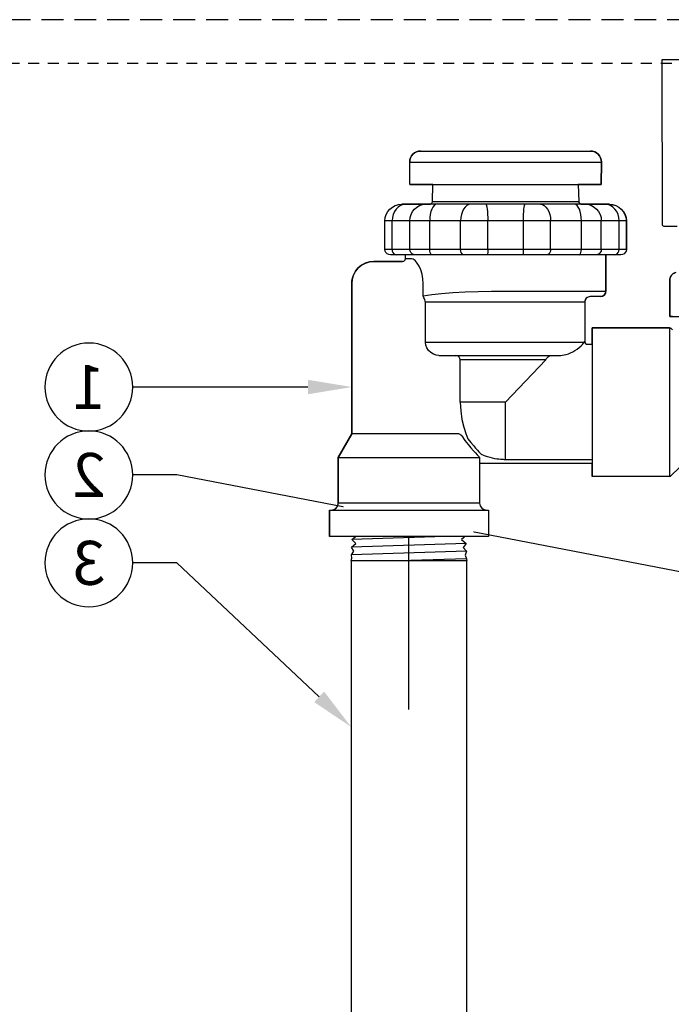
# Model space of a CAD drawing. Extents: x -2 to 114, y -9 to 27.
# Drawn here: x 11 to 18, y 15 to 26 of the extents above; entities that cross this region are included whole.
import ezdxf
from ezdxf import colors
from ezdxf.entities.mleader import LeaderData, LeaderLine
from ezdxf.enums import TextEntityAlignment as Align
from ezdxf.math import Vec2, Vec3

# ---------------------------------------------------------------- set-up
doc = ezdxf.new("R2010")
doc.units = 0
doc.header["$MEASUREMENT"] = 0
doc.linetypes.add('HIDDEN2', pattern=[0.1875, 0.125, -0.0625])
for name, color, linetype in [('HI-DETL-FINE', 249, 'Continuous'), ('HI-PROD-FINE', 249, 'Continuous'), ('HI-PROD-OTLN', 3, 'Continuous'), ('HI-TEXT-STND', 2, 'Continuous')]:
    doc.layers.add(name, color=color, linetype=linetype)
doc.layers.add('HI-NPLT', color=252, linetype='HIDDEN2', plot=False)
doc.layers.add('REF', color=5, linetype='Continuous', plot=False)
doc.styles.add('HUNTER', font='ARIALN.TTF')
doc.styles.get("Standard").update_dxf_attribs({"font": 'arial.ttf'})

# ---------------------------------------------------------------- blocks, each defined once
blk = doc.blocks.new('_TagCircle')
at = {"transparency": 16777216}
blk.add_circle((0, 0), 0.125, dxfattribs=at)
at = {"transparency": 16777216, "style": 'HUNTER'}
blk.add_attdef('TAGNUMBER', text='', height=0.125, dxfattribs=at).set_placement((0, -0.0625), align=Align.CENTER)

msp = doc.modelspace()

# ---------------------------------------------------------------- linework, layer by layer
at = {"layer": 'HI-DETL-FINE'}
for p, q in [((14.4265, 20.3477), (14.4265, 6.489)), ((14.4265, 20.3477), (15.7415, 20.3477)), ((15.7415, 6.489), (15.7415, 20.3477))]:
    msp.add_line(p, q, dxfattribs=at)
for points in [[(14.4265, 20.3477), (14.4333, 20.3732), (14.4285, 20.4123), (14.4548, 20.4532), (14.4312, 20.4992), (14.4786, 20.542), (14.4339, 20.5862), (14.4877, 20.6304), (14.4366, 20.6731), (14.4904, 20.7174), (14.4394, 20.7601), (14.4931, 20.8043), (14.4421, 20.847), (14.4959, 20.8913), (14.4448, 20.934), (14.4986, 20.9782), (14.4475, 21.021), (14.5013, 21.0652), (14.4502, 21.1079), (14.504, 21.1522), (14.4529, 21.1949), (14.5067, 21.2391), (14.4612, 21.2718), (14.5216, 21.3322), (15.6464, 21.3322), (15.6785, 21.2993), (15.66, 21.2823), (15.7138, 21.2378), (15.6627, 21.1954), (15.7165, 21.1506), (15.6654, 21.1084), (15.7192, 21.0639), (15.6681, 21.0214), (15.7219, 20.9767), (15.6708, 20.9345), (15.7246, 20.89), (15.6735, 20.8475), (15.7273, 20.8028), (15.6762, 20.7606), (15.73, 20.7163), (15.6789, 20.6736), (15.7328, 20.6289), (15.6812, 20.5868), (15.7355, 20.5424), (15.7011, 20.4972), (15.7381, 20.4557), (15.7253, 20.4084), (15.7409, 20.3688), (15.7415, 20.3477)], [(15.6785, 21.2993), (14.4612, 21.2718)], [(15.7138, 21.2378), (14.4529, 21.1949)], [(15.7192, 21.0639), (14.4475, 21.021)], [(15.7165, 21.1506), (14.4502, 21.1079)], [(15.7219, 20.9767), (14.4448, 20.934)], [(15.7246, 20.89), (14.4421, 20.847)], [(15.7273, 20.8028), (14.4394, 20.7601)], [(15.7328, 20.6289), (14.4339, 20.5862)], [(15.73, 20.7163), (14.4366, 20.6731)], [(15.7355, 20.5424), (14.4312, 20.4992)], [(15.7381, 20.4557), (14.4285, 20.4123)], [(15.7409, 20.3688), (15.1065, 20.3477)]]:
    msp.add_lwpolyline(points, dxfattribs=at)
at = {"layer": 'HI-PROD-FINE'}
for p, q in [((15.2176, 25.0062), (17.1504, 25.0062)), ((15.0948, 24.6249), (15.0926, 24.8801)), ((15.0926, 24.8801), (17.2754, 24.8801)), ((17.2732, 24.6249), (17.2754, 24.8801)), ((15.0948, 24.6249), (17.2732, 24.6249)), ((15.3516, 24.4307), (15.3561, 24.6249)), ((17.0119, 24.6249), (17.0164, 24.4307)), ((15.3516, 24.4306), (17.0137, 24.4306)), ((17.0164, 24.4307), (17.0166, 24.4285)), ((17.0166, 24.4285), (17.0189, 24.4211)), ((17.3658, 24.3999), (15.0022, 24.3999)), ((14.8088, 23.8874), (14.8088, 24.2124)), ((17.5592, 24.2124), (14.8088, 24.2124)), ((14.8919, 23.8874), (14.8919, 24.2124)), ((15.0941, 24.2124), (15.0978, 24.2498)), ((15.0941, 23.8874), (15.0941, 24.2124)), ((15.3213, 23.8874), (15.3213, 24.2124)), ((15.6715, 23.8874), (15.6715, 24.2124)), ((15.9818, 23.8874), (15.9818, 24.2124)), ((16.3862, 23.8874), (16.3862, 24.2124)), ((16.6965, 23.8874), (16.6965, 24.2124)), ((17.0467, 23.8874), (17.0467, 24.2124)), ((17.2703, 24.2498), (17.2739, 24.2124)), ((17.2739, 23.8874), (17.2739, 24.2124)), ((17.4761, 23.8874), (17.4761, 24.2124)), ((17.5592, 23.8874), (17.5592, 24.2124)), ((17.5592, 23.8874), (14.8088, 23.8874)), ((15.0123, 23.7499), (14.684, 23.7499)), ((17.4948, 23.8249), (14.8733, 23.8249)), ((15.0435, 23.7812), (15.0435, 23.8249)), ((15.112, 23.7812), (15.0435, 23.7812)), ((17.3245, 23.4124), (17.3245, 23.8249)), ((18.0535, 23.5419), (18.0535, 23.1249)), ((14.434, 23.4999), (14.434, 21.7904)), ((15.2466, 23.3607), (15.2466, 23.4999)), ((16.1682, 23.4124), (17.3245, 23.4124)), ((17.0845, 23.2874), (15.2707, 23.2874)), ((15.2707, 22.8299), (15.2707, 23.2874)), ((17.0845, 23.2874), (17.0845, 22.8387)), ((18.0535, 23.1249), (20.6365, 23.1249)), ((18.0496, 22.9949), (17.171, 22.9949)), ((17.171, 22.9949), (17.171, 21.3049)), ((18.0496, 22.9949), (18.0496, 21.3049)), ((17.079, 22.8299), (15.2707, 22.8299)), ((17.079, 22.8299), (17.0845, 22.8387)), ((17.1158, 22.8074), (17.171, 22.8074)), ((15.424, 22.6799), (16.7935, 22.6799)), ((15.6105, 22.6775), (15.6178, 22.6799)), ((15.6684, 22.1499), (15.6684, 22.6299)), ((16.6422, 22.6299), (15.6684, 22.6299)), ((16.184, 22.1499), (16.6422, 22.6299)), ((16.7935, 22.6799), (16.7937, 22.6799)), ((16.184, 22.1499), (15.6684, 22.1499)), ((16.184, 21.495), (16.184, 22.1499)), ((15.6448, 21.7904), (14.434, 21.7904)), ((14.279, 21.5219), (14.279, 21.0019)), ((15.8838, 21.5273), (15.8869, 21.5219)), ((15.8869, 21.5219), (15.8869, 21.4524)), ((17.171, 21.4524), (15.8869, 21.4524)), ((15.889, 21.4524), (15.889, 21.0019)), ((17.171, 21.495), (16.184, 21.495)), ((18.0496, 21.3049), (17.171, 21.3049)), ((14.18, 20.9219), (14.18, 20.6219)), ((15.988, 20.9219), (15.988, 20.6219))]:
    msp.add_line(p, q, dxfattribs=at)
for points in [[(15.3259, 24.4028), (15.3361, 24.4075), (15.344, 24.4138), (15.3491, 24.421)], [(15.3491, 24.421), (15.3515, 24.4285), (15.3516, 24.4307)], [(17.0164, 24.4307), (17.015, 24.4307), (17.0137, 24.4307)], [(17.0189, 24.4211), (17.024, 24.4139), (17.032, 24.4075), (17.0422, 24.4028)], [(14.8088, 24.2124), (14.8127, 24.2498), (14.824, 24.2854), (14.8423, 24.3179), (14.8667, 24.3462), (14.8961, 24.3692), (14.9293, 24.3861), (14.9651, 24.3964), (15.0022, 24.3999)], [(15.0495, 24.3999), (15.0189, 24.3964), (14.9894, 24.3861), (14.9623, 24.3692), (14.9384, 24.3462), (14.9188, 24.3179), (14.9041, 24.2854), (14.895, 24.2498), (14.8919, 24.2124)], [(15.0978, 24.2498), (15.1084, 24.2854), (15.1254, 24.3179), (15.1479, 24.3462), (15.175, 24.3692), (15.2054, 24.3861), (15.238, 24.3964), (15.2715, 24.3999)], [(15.3078, 24.3999), (15.3142, 24.4003), (15.3259, 24.4028)], [(15.4008, 24.3999), (15.3848, 24.3964), (15.3696, 24.3861), (15.3559, 24.3692), (15.3439, 24.3462), (15.3343, 24.3179), (15.3272, 24.2854), (15.3228, 24.2498), (15.3213, 24.2124)], [(15.7854, 24.3999), (15.7644, 24.3964), (15.7437, 24.3861), (15.7242, 24.3692), (15.7067, 24.3462), (15.6921, 24.3179), (15.6809, 24.2854), (15.6739, 24.2498), (15.6715, 24.2124)], [(15.962, 24.3999), (15.9649, 24.3964), (15.968, 24.3861), (15.9713, 24.3692), (15.9746, 24.3462), (15.9775, 24.3179), (15.9798, 24.2854), (15.9813, 24.2498), (15.9818, 24.2124)], [(16.3862, 24.2124), (16.3867, 24.2498), (16.3883, 24.2854), (16.3906, 24.3179), (16.3935, 24.3462), (16.3967, 24.3692), (16.4, 24.3861), (16.4032, 24.3964), (16.406, 24.3999)], [(16.5827, 24.3999), (16.6037, 24.3964), (16.6243, 24.3861), (16.6438, 24.3692), (16.6613, 24.3462), (16.676, 24.3179), (16.6871, 24.2854), (16.6941, 24.2498), (16.6965, 24.2124)], [(17.0467, 24.2124), (17.0453, 24.2498), (17.0409, 24.2854), (17.0337, 24.3179), (17.0241, 24.3462), (17.0122, 24.3692), (16.9984, 24.3861), (16.9832, 24.3964), (16.9672, 24.3999)], [(17.0422, 24.4028), (17.054, 24.4002), (17.0602, 24.3999)], [(17.0965, 24.3999), (17.13, 24.3964), (17.1626, 24.3861), (17.1931, 24.3692), (17.2201, 24.3462), (17.2427, 24.3179), (17.2597, 24.2854), (17.2703, 24.2498)], [(17.4761, 24.2124), (17.473, 24.2498), (17.4639, 24.2854), (17.4492, 24.3179), (17.4296, 24.3462), (17.4057, 24.3692), (17.3786, 24.3861), (17.3492, 24.3964), (17.3185, 24.3999)], [(17.3658, 24.3999), (17.4029, 24.3964), (17.4387, 24.3861), (17.472, 24.3692), (17.5014, 24.3462), (17.5257, 24.3179), (17.544, 24.2854), (17.5553, 24.2498), (17.5592, 24.2124)], [(14.8733, 23.8249), (14.8537, 23.8278), (14.8359, 23.8365), (14.8215, 23.8502), (14.8121, 23.8677), (14.8088, 23.8874)], [(14.8919, 23.8874), (14.8946, 23.8677), (14.9021, 23.8502), (14.9136, 23.8365), (14.928, 23.8278), (14.9438, 23.8249)], [(15.154, 23.8249), (15.1359, 23.8278), (15.1194, 23.8365), (15.106, 23.8502), (15.0972, 23.8677), (15.0941, 23.8874)], [(15.3466, 23.8249), (15.3388, 23.8278), (15.3318, 23.8365), (15.3262, 23.8502), (15.3225, 23.8677), (15.3213, 23.8874)], [(15.7107, 23.8249), (15.6989, 23.8278), (15.6881, 23.8365), (15.6793, 23.8502), (15.6736, 23.8677), (15.6715, 23.8874)], [(15.9818, 23.8874), (15.9814, 23.8677), (15.9801, 23.8502), (15.9783, 23.8365), (15.9761, 23.8278), (15.9738, 23.8249)], [(16.3942, 23.8249), (16.392, 23.8278), (16.3898, 23.8365), (16.3879, 23.8502), (16.3867, 23.8677), (16.3862, 23.8874)], [(16.6965, 23.8874), (16.6945, 23.8677), (16.6887, 23.8502), (16.6799, 23.8365), (16.6691, 23.8278), (16.6573, 23.8249)], [(17.0214, 23.8249), (17.0292, 23.8278), (17.0363, 23.8365), (17.0419, 23.8502), (17.0455, 23.8677), (17.0467, 23.8874)], [(17.2739, 23.8874), (17.2708, 23.8677), (17.262, 23.8502), (17.2487, 23.8365), (17.2321, 23.8278), (17.2141, 23.8249)], [(17.4243, 23.8249), (17.44, 23.8278), (17.4544, 23.8365), (17.4659, 23.8502), (17.4735, 23.8677), (17.4761, 23.8874)], [(17.5592, 23.8874), (17.5559, 23.8677), (17.5465, 23.8502), (17.5321, 23.8365), (17.5143, 23.8278), (17.4948, 23.8249)], [(15.2466, 23.4999), (15.2435, 23.5533), (15.2344, 23.6054), (15.2198, 23.6539), (15.2009, 23.6968), (15.1791, 23.7324), (15.1559, 23.7591), (15.1331, 23.7756), (15.112, 23.7812)], [(15.2466, 23.3607), (15.3431, 23.374), (15.4559, 23.3856), (15.5834, 23.3953), (15.7236, 23.403), (15.8726, 23.4084), (16.0228, 23.4115), (16.1682, 23.4124)], [(15.2597, 23.3242), (15.2523, 23.3352), (15.2479, 23.3476), (15.2466, 23.3607)], [(15.2707, 23.2874), (15.2697, 23.2991), (15.2662, 23.3116), (15.2597, 23.3242)], [(17.262, 23.3499), (17.147, 23.3499)], [(15.424, 22.6799), (15.393, 22.6836), (15.3616, 22.6947), (15.3319, 22.7128), (15.3062, 22.7371), (15.2866, 22.766), (15.2747, 22.7975), (15.2707, 22.8299)], [(16.7937, 22.6799), (16.8115, 22.6806), (16.8311, 22.6826), (16.8522, 22.6863), (16.8748, 22.6918), (16.8986, 22.6994), (16.9235, 22.7092), (16.9488, 22.7213), (16.9739, 22.7356), (16.9983, 22.752), (17.0216, 22.7701), (17.0427, 22.7892), (17.0599, 22.807), (17.0719, 22.821), (17.079, 22.8299)], [(15.6684, 22.6299), (15.6629, 22.6459), (15.6539, 22.6601), (15.6425, 22.6709), (15.6301, 22.6776), (15.6178, 22.6799)], [(16.6422, 22.6299), (16.65, 22.6451), (16.6607, 22.6581), (16.6728, 22.668), (16.6851, 22.6747), (16.6969, 22.6786), (16.7083, 22.6799)], [(15.6684, 22.1499), (15.6733, 22.05), (15.6872, 21.954), (15.7077, 21.8666), (15.7308, 21.7927), (15.7531, 21.7339)], [(15.6848, 21.7653), (15.6752, 21.7733), (15.6663, 21.7801), (15.6582, 21.7854), (15.6509, 21.789), (15.6448, 21.7904)], [(16.184, 21.495), (16.172, 21.4951), (16.1585, 21.4955), (16.1434, 21.4963), (16.1263, 21.4975), (16.1073, 21.4995), (16.0861, 21.5023), (16.0626, 21.5063), (16.0368, 21.5117), (16.0086, 21.5189), (15.978, 21.5282), (15.9449, 21.5402), (15.9094, 21.5554)]]:
    msp.add_lwpolyline(points, dxfattribs=at)
for centre, radius, start, end in [((15.2176, 24.8812), 0.125, 90, 180.5), ((17.1504, 24.8812), 0.125, 359.5, 90), ((14.684, 23.4999), 0.25, 90, 180), ((15.0123, 23.7812), 0.0312, 270, 0), ((18.1365, 23.5419), 0.083, 101.19652, 180), ((17.262, 23.4124), 0.0625, 270, 0), ((17.147, 23.2874), 0.0625, 90, 180), ((18.0496, 22.9649), 0.03, 45, 90), ((17.1158, 22.8387), 0.0312, 179.99965, 270.00032), ((18.0496, 21.3349), 0.03, 270, 315), ((14.199, 21.0019), 0.08, 270, 0), ((15.969, 21.0019), 0.08, 180, 270)]:
    msp.add_arc(centre, radius, start, end, dxfattribs=at)
at = {"layer": 'HI-PROD-OTLN'}
for points in [[(18.1365, 24.1489), (17.9895, 24.1489, -0.4142136), (17.9695, 24.1689), (17.966, 26.0489), (19.052, 26.0489)], [(17.0166, 24.4307, 0.2540272), (17.032, 24.4075, 0.1219636), (17.0624, 24.3999), (17.3658, 24.3999, -0.3971386), (17.5592, 24.2124), (17.5592, 23.8874), (17.5559, 23.8677), (17.5465, 23.8502), (17.5321, 23.8365), (17.5143, 23.8278), (17.4948, 23.8249), (17.3245, 23.8249), (17.3245, 23.4124, -0.4142136), (17.262, 23.3499), (17.147, 23.3499, 0.4142136), (17.0845, 23.2874), (17.0845, 22.8386, 0.4142698), (17.1159, 22.8074), (17.171, 22.8074), (17.171, 22.9949), (18.0496, 22.9949, -0.1989124), (18.0708, 22.9861), (18.086, 22.9709)], [(18.086, 23.1249), (18.0535, 23.1249), (18.0535, 23.5419, -0.3341083), (18.1135, 23.6217)]]:
    msp.add_lwpolyline(points, format="xyb", dxfattribs=at)
at = {"layer": 'REF'}
msp.add_lwpolyline([(15.084, 18.6531), (15.084, 18.9031), (15.084, 21.1221), (15.084, 21.3721)], dxfattribs=at)

# ---------------------------------------------------------------- leaders
at = {"layer": 'HI-TEXT-STND'}
ml = msp.add_multileader_block('Standard', dxfattribs=at)
ml.set_content('_TagCircle', color=256, scale=-4)
ml.set_attribute('TAGNUMBER', '1', width=0)
ml.set_leader_properties()
ml.build(insert=Vec2(0, 0))
ml.multileader.update_dxf_attribs({"dogleg_length": 0.125, "arrow_head_size": 0.5, "scale": 4})
ctx = ml.context
ctx.base_point, ctx.scale, ctx.char_height, ctx.arrow_head_size, ctx.landing_gap_size, ctx.plane_origin = Vec3(10.9401, 22.3216), 4, 0.4, 0.5, 0.2, Vec3(12.6663, 22.664)
ctx.text_align_type = 2
notes = []
notes.append((ctx, [(0, (1, 1, 0), (12.4401, 22.3216), (-1, 0), 0.5, [(0, [(14.434, 22.3216)], 0, [])])]))
ctx.block.insert, ctx.block.scale = Vec3(11.4401, 22.3216), Vec3(-4, 4, 4)
ml = msp.add_multileader_block('Standard', dxfattribs=at)
ml.set_content('_TagCircle', color=256, scale=-4)
ml.set_attribute('TAGNUMBER', '2', width=0)
ml.set_leader_properties()
ml.build(insert=Vec2(0, 0))
ml.multileader.update_dxf_attribs({"dogleg_length": 0.125, "arrow_head_size": 0.5, "scale": 4})
ctx = ml.context
ctx.base_point, ctx.scale, ctx.char_height, ctx.arrow_head_size, ctx.landing_gap_size, ctx.plane_origin = Vec3(10.9401, 21.3216), 4, 0.4, 0.5, 0.2, Vec3(12.6663, 21.664)
ctx.text_align_type = 2
notes.append((ctx, [(0, (1, 1, 0), (12.4401, 21.3216), (-1, 0), 0.5, [(0, [(21.5958, 19.5596)], 0, [])])]))
ctx.block.insert, ctx.block.scale = Vec3(11.4401, 21.3216), Vec3(-4, 4, 4)
ml = msp.add_multileader_block('Standard', dxfattribs=at)
ml.set_content('_TagCircle', color=256, scale=-4)
ml.set_attribute('TAGNUMBER', '3', width=0)
ml.set_leader_properties()
ml.build(insert=Vec2(0, 0))
ml.multileader.update_dxf_attribs({"dogleg_length": 0.125, "arrow_head_size": 0.5, "scale": 4})
ctx = ml.context
ctx.base_point, ctx.scale, ctx.char_height, ctx.arrow_head_size, ctx.landing_gap_size, ctx.plane_origin = Vec3(10.9401, 20.3216), 4, 0.4, 0.5, 0.2, Vec3(12.6663, 20.664)
ctx.text_align_type = 2
notes.append((ctx, [(0, (1, 1, 0), (12.4401, 20.3216), (-1, 0), 0.5, [(0, [(14.4265, 18.4548)], 0, [])])]))
ctx.block.insert, ctx.block.scale = Vec3(11.4401, 20.3216), Vec3(-4, 4, 4)
for ctx, leaders in notes:
    for number, flags, end, landing, length, lines in leaders:
        leader = LeaderData()
        leader.index, (leader.has_last_leader_line, leader.has_dogleg_vector, leader.attachment_direction) = number, flags
        leader.last_leader_point, leader.dogleg_vector, leader.dogleg_length = Vec3(end), Vec3(landing), length
        for number, points, colour, breaks in lines:
            line = LeaderLine()
            line.index, line.vertices, line.color, line.breaks = number, Vec3.list(points), colors.encode_raw_color(colour), breaks
            leader.lines.append(line)
        ctx.leaders.append(leader)

# ---------------------------------------------------------------- next in the draw order: wipeouts: each hides what was drawn before it
msp.add_wipeout([(15.8182, 20.6219), (14.3402, 20.6219), (14.3402, 21.6081), (15.8182, 21.6081)])

# ---------------------------------------------------------------- next in the draw order: linework, layer by layer
at = {"layer": 'HI-NPLT', "ltscale": 2}
msp.add_lwpolyline([(-2.1, 26.5), (-2.1, -2.5), (26.9, -2.5), (26.9, 26.5)], close=True, dxfattribs=at)
at = {"layer": 'HI-NPLT'}
msp.add_lwpolyline([(-1.6, 26), (-1.6, -2), (26.4, -2), (26.4, 26)], close=True, dxfattribs=at)
at = {"layer": 'HI-PROD-FINE'}
for p, q in [((14.434, 21.7904), (14.279, 21.5219)), ((14.279, 21.5219), (15.8869, 21.5219)), ((15.889, 21.0019), (14.279, 21.0019)), ((14.18, 20.9219), (15.988, 20.9219))]:
    msp.add_line(p, q, dxfattribs=at)
for points in [[(15.6848, 21.7653), (15.7219, 21.7141), (15.7573, 21.6688), (15.7896, 21.63), (15.8178, 21.5977), (15.8415, 21.5717), (15.8604, 21.5516), (15.8744, 21.5369), (15.8838, 21.5273)], [(15.7531, 21.7339), (15.7871, 21.6909), (15.817, 21.6553), (15.8425, 21.6264), (15.8634, 21.6035), (15.8799, 21.5858), (15.8926, 21.5726), (15.9023, 21.5626), (15.9094, 21.5554)]]:
    msp.add_lwpolyline(points, dxfattribs=at)
at = {"layer": 'HI-PROD-OTLN'}
msp.add_lwpolyline([(18.159, 21.4019), (18.0708, 21.3137, -0.1989124), (18.0496, 21.3049), (17.171, 21.3049), (17.171, 21.4524), (15.889, 21.4524), (15.889, 21.0019, 0.4142136), (15.969, 20.9219), (15.988, 20.9219), (15.988, 20.6219), (14.18, 20.6219), (14.18, 20.9219), (14.199, 20.9219, 0.4142136), (14.279, 21.0019), (14.279, 21.5219), (14.434, 21.7904), (14.434, 23.4999, -0.4142136), (14.684, 23.7499), (15.0123, 23.7499, 0.4142136), (15.0435, 23.7812), (15.0435, 23.8249), (14.8733, 23.8249), (14.8537, 23.8278), (14.8359, 23.8365), (14.8215, 23.8502), (14.8121, 23.8677), (14.8088, 23.8874), (14.8088, 24.2124, -0.4025395), (15.0022, 24.3999), (15.3142, 24.4003, 0.3762523), (15.3516, 24.4307), (15.3561, 24.6249), (15.0948, 24.6249), (15.0926, 24.8801, -0.4167719), (15.2176, 25.0062), (17.1504, 25.0062, -0.4167719), (17.2754, 24.8801), (17.2732, 24.6249), (17.0119, 24.6249), (17.0164, 24.4307)], format="xyb", dxfattribs=at)

doc.saveas('drawing.dxf')
